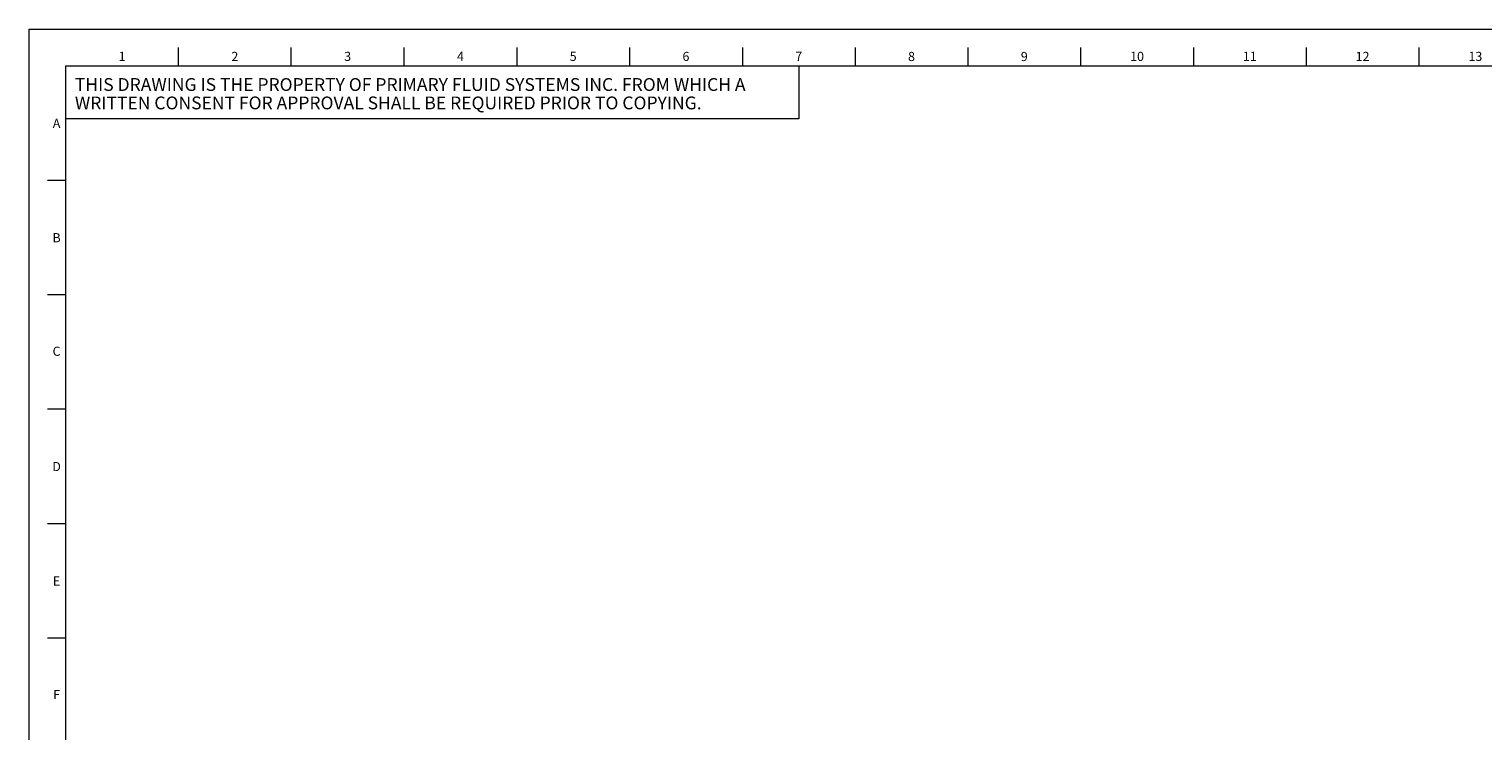
# Model space of a CAD drawing. Units: inches. Extents: x 0.6 to 33.4, y 0.2 to 21.4.
# Drawn here: x 0.6 to 16.5, y 13.7 to 21.4 of the extents above; entities that cross this region are included whole.
import ezdxf

# ---------------------------------------------------------------- set-up
doc = ezdxf.new("R2010")
doc.units = ezdxf.units.IN
doc.header["$LTSCALE"] = 2
doc.header["$MEASUREMENT"] = 0
doc.layers.add('Border (ANSI)', color=7, linetype='Continuous', lineweight=18)
doc.styles.add('Note Text (ANSI)', font='Dotum.ttf')

# ---------------------------------------------------------------- blocks, each defined once
blk = doc.blocks.new('Borders PFS LANDSCAPE')
at = {"layer": 'Border (ANSI)'}
for p, q in [((0.3, 10.7), (16.7, 10.7)), ((0.3, 0.3), (0.3, 10.7)), ((1.1154, 10.5), (1.1154, 10.6)), ((1.7308, 10.5), (1.7308, 10.6)), ((2.3462, 10.5), (2.3462, 10.6)), ((2.9615, 10.6), (2.9615, 10.5)), ((3.5769, 10.6), (3.5769, 10.5)), ((4.1923, 10.6), (4.1923, 10.5)), ((4.8077, 10.6), (4.8077, 10.5)), ((5.4231, 10.6), (5.4231, 10.5)), ((6.0385, 10.6), (6.0385, 10.5)), ((6.6538, 10.6), (6.6538, 10.5)), ((7.2692, 10.6), (7.2692, 10.5)), ((7.8846, 10.6), (7.8846, 10.5)), ((0.5, 10.5), (16.5, 10.5)), ((0.5, 0.5), (0.5, 10.5)), ((0.5, 10.5), (4.5, 10.5)), ((0.5, 10.2089), (0.5, 10.5)), ((4.5, 10.5), (4.5, 10.2089)), ((4.5, 10.2089), (0.5, 10.2089)), ((0.4, 9.875), (0.5, 9.875)), ((0.4, 9.25), (0.5, 9.25)), ((0.4, 8.625), (0.5, 8.625)), ((0.4, 8), (0.5, 8)), ((0.4, 7.375), (0.5, 7.375))]:
    blk.add_line(p, q, dxfattribs=at)
at = {"layer": 'Border (ANSI)', "char_height": 0.05, "style": 'Note Text (ANSI)'}
for s, insert, attachment_point in [('\\fTechnic|b0|i0;\\H0.0500;1', (0.8077, 10.5758), 2), ('\\fTechnic|b0|i0;\\H0.0500;2', (1.4231, 10.5754), 2), ('\\fTechnic|b0|i0;\\H0.0500;3', (2.0385, 10.5758), 2), ('\\fTechnic|b0|i0;\\H0.0500;4', (2.6538, 10.5757), 2), ('\\fTechnic|b0|i0;\\H0.0500;5', (3.2692, 10.5759), 2), ('\\fTechnic|b0|i0;\\H0.0500;6', (3.8846, 10.5754), 2), ('\\fTechnic|b0|i0;\\H0.0500;7', (4.5, 10.5759), 2), ('\\fTechnic|b0|i0;\\H0.0500;8', (5.1154, 10.5752), 2), ('\\fTechnic|b0|i0;\\H0.0500;9', (5.7308, 10.5751), 2), ('\\fTechnic|b0|i0;\\H0.0500;10', (6.3462, 10.5758), 2), ('\\fTechnic|b0|i0;\\H0.0500;11', (6.9615, 10.5758), 2), ('\\fTechnic|b0|i0;\\H0.0500;12', (7.5769, 10.5754), 2), ('\\fTechnic|b0|i0;\\H0.0500;13', (8.1923, 10.5758), 2), ('\\fTechnic|b0|i0;\\H0.0500;A', (0.45, 10.1852), 5), ('\\fTechnic|b0|i0;\\H0.0500;B', (0.45, 9.5604), 5), ('\\fTechnic|b0|i0;\\H0.0500;C', (0.45, 8.9402), 5), ('\\fTechnic|b0|i0;\\H0.0500;D', (0.45, 8.3104), 5), ('\\fTechnic|b0|i0;\\H0.0500;E', (0.45, 7.6854), 5), ('\\fTechnic|b0|i0;\\H0.0500;F', (0.45, 7.0654), 5)]:
    blk.add_mtext(s, dxfattribs=dict(at, insert=insert, attachment_point=attachment_point))
at = {"layer": 'Border (ANSI)', "insert": (0.55, 10.3468), "char_height": 0.07, "width": 4.049849, "attachment_point": 4, "line_spacing_factor": 0.860529, "style": 'Note Text (ANSI)'}
blk.add_mtext('\\fTechnic|b0|i0;\\H0.0700;THIS DRAWING IS THE PROPERTY OF PRIMARY FLUID SYSTEMS INC. FROM WHICH A WRITTEN CONSENT FOR APPROVAL SHALL BE REQUIRED PRIOR TO COPYING.', dxfattribs=at)

msp = doc.modelspace()

# ---------------------------------------------------------------- block references
at = {"xscale": 2, "yscale": 2, "zscale": 2}
msp.add_blockref('Borders PFS LANDSCAPE', (0, 0), dxfattribs=at)

doc.saveas('drawing.dxf')
